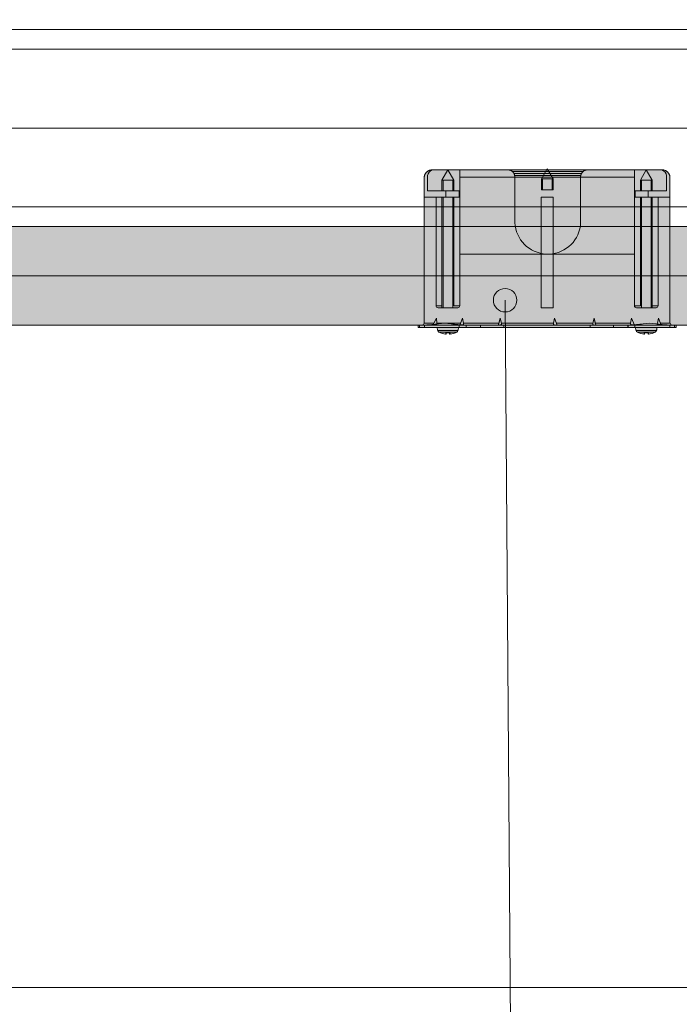
# Model space of a CAD drawing. Units: millimetres. Extents: x 10 to 2110, y 72689 to 75659.
# Drawn here: x 1587 to 1754, y 74328 to 74578 of the extents above; entities that cross this region are included whole.
import ezdxf

# ---------------------------------------------------------------- set-up
doc = ezdxf.new("R2010")
doc.units = ezdxf.units.MM
doc.header["$XCLIPFRAME"] = 2
for name, color, linetype, lineweight in [('isolante', 255, 'BATTING', 13), ('linee', 7, 'Continuous', 13), ('Retino LaDura Plus', 252, 'Continuous', 13), ('Retino PregyPlac', 254, 'Continuous', 13), ('Retino_Bianco', 255, 'Continuous', 13), ('testi_annotazioni', 7, 'Continuous', 13)]:
    doc.layers.add(name, color=color, linetype=linetype, lineweight=lineweight)
doc.layers.add('Retino lana di roccia', color=7, linetype='Continuous', lineweight=13, true_color=0xbdae7a)
doc.layers.add('VERIFICA', color=20, linetype='Continuous', lineweight=13, plot=False)
doc.linetypes.add('BATTING', pattern='A,0.00254,-2.54,[134,ltypeshp.shx,S=2.54,R=0,X=-2.54,Y=0],-5.08,[134,ltypeshp.shx,S=2.54,R=180,X=2.54,Y=0],-2.54', length=10.16254)
picture_1 = doc.add_image_def('image1.jpg', size_in_pixel=(3000, 2000))

# ---------------------------------------------------------------- blocks, each defined once
blk = doc.blocks.new('Scatola elettrica senza colla')
at = {"layer": 'linee'}
h = blk.add_hatch(color=256, dxfattribs=at)
h.dxf.hatch_style = 1
edge = h.paths.add_edge_path()
edge.add_spline(control_points=[(1717.4, 2591.12), (1717.39, 2590.96), (1717.27, 2590.79), (1717.13, 2590.72)], knot_values=[0, 0, 0, 0, 0.999543, 0.999543, 0.999543, 0.999543], degree=3, periodic=0)
edge.add_line((1717.4, 2591.11), (1717.41, 2591.22))
edge.add_line((1717.41, 2591.22), (1717.5, 2591.22))
edge.add_line((1717.5, 2591.22), (1717.56, 2591.92))
edge.add_line((1717.56, 2591.92), (1712.16, 2591.92))
edge.add_line((1712.16, 2591.92), (1712.22, 2591.22))
edge.add_line((1712.22, 2591.22), (1712.31, 2591.22))
edge.add_line((1712.31, 2591.22), (1712.32, 2591.12))
edge.add_spline(control_points=[(1712.32, 2591.12), (1712.33, 2590.96), (1712.45, 2590.79), (1712.59, 2590.72)], knot_values=[0, 0, 0, 0, 1, 1, 1, 1], degree=3, periodic=0)
edge.add_spline(control_points=[(1712.59, 2590.72), (1713, 2590.49), (1713.79, 2590.24), (1714.26, 2590.21)], knot_values=[0, 0, 0, 0, 1, 1, 1, 1], degree=3, periodic=0)
edge.add_spline(control_points=[(1714.35, 2590.62), (1714.34, 2590.51), (1714.3, 2590.31), (1714.27, 2590.21)], knot_values=[0, 0, 0, 0, 1, 1, 1, 1], degree=3, periodic=0)
edge.add_spline(control_points=[(1715.37, 2590.62), (1715.11, 2590.58), (1714.61, 2590.58), (1714.35, 2590.62)], knot_values=[0, 0, 0, 0, 1, 1, 1, 1], degree=3, periodic=0)
edge.add_spline(control_points=[(1715.45, 2590.21), (1715.42, 2590.31), (1715.38, 2590.51), (1715.37, 2590.62)], knot_values=[0, 0, 0, 0, 1, 1, 1, 1], degree=3, periodic=0)
edge.add_spline(control_points=[(1715.45, 2590.21), (1715.92, 2590.24), (1716.72, 2590.49), (1717.13, 2590.72)], knot_values=[0, 0, 0, 0, 1, 1, 1, 1], degree=3, periodic=0)
edge = h.paths.add_edge_path()
edge.add_line((1716.36, 2625.01), (1713.36, 2625.01))
edge.add_line((1713.36, 2625.01), (1713.36, 2597.41))
edge.add_line((1713.36, 2597.41), (1711.86, 2597.41))
edge.add_spline(control_points=[(1711.86, 2597.41), (1711.86, 2597.14), (1712.09, 2596.91), (1712.36, 2596.91)], knot_values=[0, 0, 0, 0, 1, 1, 1, 1], degree=3, periodic=0)
edge.add_line((1712.36, 2596.91), (1717.35, 2596.91))
edge.add_spline(control_points=[(1717.35, 2596.91), (1717.63, 2596.91), (1717.85, 2597.14), (1717.85, 2597.41)], knot_values=[0, 0, 0, 0, 1, 1, 1, 1], degree=3, periodic=0)
edge.add_line((1717.85, 2597.41), (1716.36, 2597.41))
edge.add_line((1716.36, 2597.41), (1716.36, 2625.01))
h.paths.add_polyline_path([(1716.36, 2629.33), (1714.86, 2631.92), (1713.36, 2629.33), (1713.36, 2626.61), (1716.36, 2626.61)])
h.paths.add_polyline_path([(1741.56, 2629.6), (1740.07, 2632.19), (1738.57, 2629.6), (1738.57, 2626.88), (1741.56, 2626.88)])
h.paths.add_polyline_path([(1741.56, 2625.02), (1738.56, 2625.02), (1738.56, 2596.92), (1741.56, 2596.92)])
h.paths.add_polyline_path([(1766.69, 2629.33), (1765.19, 2631.92), (1763.7, 2629.33), (1763.7, 2626.61), (1766.69, 2626.61)])
edge = h.paths.add_edge_path()
edge.add_spline(control_points=[(1767.47, 2590.72), (1767.61, 2590.79), (1767.73, 2590.96), (1767.73, 2591.12)], knot_values=[0, 0, 0, 0, 1, 1, 1, 1], degree=3, periodic=0)
edge.add_line((1767.73, 2591.12), (1767.74, 2591.22))
edge.add_line((1767.74, 2591.22), (1767.84, 2591.22))
edge.add_line((1767.84, 2591.22), (1767.9, 2591.92))
edge.add_line((1767.9, 2591.92), (1762.49, 2591.92))
edge.add_line((1762.49, 2591.92), (1762.55, 2591.22))
edge.add_line((1762.55, 2591.22), (1762.64, 2591.22))
edge.add_line((1762.64, 2591.22), (1762.66, 2591.08))
edge.add_spline(control_points=[(1762.65, 2591.12), (1762.66, 2590.96), (1762.78, 2590.79), (1762.92, 2590.72)], knot_values=[0, 0, 0, 0, 1, 1, 1, 1], degree=3, periodic=0)
edge.add_spline(control_points=[(1762.92, 2590.72), (1763.33, 2590.49), (1764.13, 2590.24), (1764.6, 2590.21)], knot_values=[0, 0, 0, 0, 1, 1, 1, 1], degree=3, periodic=0)
edge.add_spline(control_points=[(1764.6, 2590.21), (1764.63, 2590.31), (1764.67, 2590.51), (1764.68, 2590.62)], knot_values=[0, 0, 0, 0, 1, 1, 1, 1], degree=3, periodic=0)
edge.add_spline(control_points=[(1764.69, 2590.62), (1764.95, 2590.58), (1765.44, 2590.58), (1765.7, 2590.62)], knot_values=[0, 0, 0, 0, 1, 1, 1, 1], degree=3, periodic=0)
edge.add_spline(control_points=[(1765.7, 2590.62), (1765.72, 2590.51), (1765.76, 2590.31), (1765.79, 2590.21)], knot_values=[0, 0, 0, 0, 1, 1, 1, 1], degree=3, periodic=0)
edge.add_spline(control_points=[(1765.79, 2590.21), (1766.26, 2590.24), (1767.06, 2590.49), (1767.47, 2590.72)], knot_values=[0, 0, 0, 0, 1, 1, 1, 1], degree=3, periodic=0)
h = blk.add_hatch(color=256, dxfattribs=at)
h.dxf.hatch_style = 1
edge = h.paths.add_edge_path()
edge.add_line((1766.69, 2625.01), (1763.7, 2625.01))
edge.add_line((1763.7, 2625.01), (1763.7, 2597.41))
edge.add_line((1763.7, 2597.41), (1762.2, 2597.41))
edge.add_spline(control_points=[(1762.2, 2597.41), (1762.2, 2597.14), (1762.42, 2596.91), (1762.7, 2596.91)], knot_values=[0, 0, 0, 0, 1, 1, 1, 1], degree=3, periodic=0)
edge.add_line((1762.7, 2596.91), (1767.69, 2596.91))
edge.add_spline(control_points=[(1767.69, 2596.91), (1767.97, 2596.91), (1768.19, 2597.14), (1768.19, 2597.41)], knot_values=[0, 0, 0, 0, 1, 1, 1, 1], degree=3, periodic=0)
edge.add_line((1768.19, 2597.41), (1766.69, 2597.41))
edge.add_line((1766.69, 2597.41), (1766.69, 2625.01))
at = {"layer": 'Retino_Bianco'}
h = blk.add_hatch(color=256, dxfattribs=at)
h.dxf.hatch_style = 1
edge = h.paths.add_edge_path()
edge.add_line((1769.33, 2631.92), (1769.71, 2631.86))
edge.add_line((1769.71, 2631.86), (1770.09, 2631.71))
edge.add_line((1770.09, 2631.71), (1770.43, 2631.5))
edge.add_line((1770.43, 2631.5), (1770.73, 2631.21))
edge.add_line((1770.73, 2631.21), (1770.96, 2630.87))
edge.add_line((1770.96, 2630.87), (1771.12, 2630.49))
edge.add_line((1771.12, 2630.49), (1771.19, 2630.13))
edge.add_line((1771.19, 2630.13), (1771.19, 2629.92))
edge.add_line((1771.19, 2629.92), (1771.19, 2593.17))
edge.add_spline(control_points=[(1771.26, 2593.02), (1771.26, 2592.74), (1771.48, 2592.52), (1771.76, 2592.52)], knot_values=[0, 0, 0, 0, 1, 1, 1, 1], degree=3, periodic=0)
edge.add_line((1771.76, 2592.52), (1772.75, 2592.52))
edge.add_line((1772.75, 2592.52), (1772.75, 2591.92))
edge.add_line((1772.75, 2591.92), (1772.37, 2591.92))
edge.add_line((1772.37, 2591.92), (1771.14, 2591.92))
edge.add_line((1771.14, 2591.92), (1708.91, 2591.92))
edge.add_line((1708.91, 2591.92), (1708.3, 2591.92))
edge.add_line((1708.3, 2591.92), (1707.68, 2591.92))
edge.add_line((1707.68, 2591.92), (1707.3, 2591.92))
edge.add_line((1707.3, 2591.92), (1707.3, 2592.52))
edge.add_line((1707.3, 2592.52), (1708.3, 2592.52))
edge.add_spline(control_points=[(1708.3, 2592.52), (1708.57, 2592.52), (1708.8, 2592.74), (1708.8, 2593.02)], knot_values=[0, 0, 0, 0, 1, 1, 1, 1], degree=3, periodic=0)
edge.add_line((1708.86, 2593.17), (1708.86, 2630.11))
edge.add_line((1708.86, 2630.11), (1708.93, 2630.49))
edge.add_line((1708.93, 2630.49), (1709.09, 2630.87))
edge.add_line((1709.09, 2630.87), (1709.32, 2631.21))
edge.add_line((1709.32, 2631.21), (1709.62, 2631.5))
edge.add_line((1709.62, 2631.5), (1709.96, 2631.71))
edge.add_line((1709.96, 2631.71), (1710.34, 2631.86))
edge.add_line((1710.34, 2631.86), (1710.72, 2631.92))
edge.add_line((1710.72, 2631.92), (1769.33, 2631.92))
at = {"layer": 'linee'}
for p, q in [((1769.16, 2631.92), (1710.89, 2631.92)), ((1708.86, 2629.92), (1708.86, 2593.02)), ((1709.7, 2626.61), (1709.7, 2630.47)), ((1762.2, 2630.02), (1717.85, 2630.02)), ((1717.85, 2629.92), (1717.85, 2597.41)), ((1762.2, 2629.92), (1762.2, 2597.41)), ((1770.36, 2626.61), (1770.36, 2630.47)), ((1771.19, 2629.92), (1771.19, 2593.02)), ((1714.35, 2626.61), (1709.7, 2626.61)), ((1738.57, 2626.88), (1741.56, 2626.88)), ((1765.7, 2626.61), (1770.36, 2626.61)), ((1708.86, 2625.01), (1714.35, 2625.01)), ((1711.86, 2625.01), (1711.86, 2597.41)), ((1713.36, 2625.01), (1713.36, 2596.91)), ((1713.63, 2625.01), (1713.63, 2596.91)), ((1716.09, 2625.01), (1716.09, 2596.91)), ((1716.36, 2625.01), (1716.36, 2597.41)), ((1763.7, 2625.01), (1763.7, 2597.41)), ((1763.97, 2625.01), (1763.97, 2596.91)), ((1771.19, 2625.01), (1765.7, 2625.01)), ((1766.42, 2625.01), (1766.42, 2596.91)), ((1766.69, 2625.01), (1766.69, 2596.91)), ((1768.19, 2625.01), (1768.19, 2597.41)), ((1748.5, 2618.54), (1748.48, 2617.73)), ((1762.2, 2610.56), (1717.85, 2610.56)), ((1768.42, 2592.52), (1771.14, 2592.52))]:
    blk.add_line(p, q, dxfattribs=at)
for points in [[(1708.86, 2629.92), (1708.86, 2630.03), (1708.87, 2630.13), (1708.88, 2630.23), (1708.9, 2630.33), (1708.93, 2630.44), (1708.96, 2630.53), (1708.99, 2630.63), (1709.03, 2630.73), (1709.07, 2630.82), (1709.12, 2630.91), (1709.18, 2631), (1709.23, 2631.08), (1709.3, 2631.16), (1709.36, 2631.24), (1709.43, 2631.32), (1709.51, 2631.39), (1709.58, 2631.45), (1709.66, 2631.52), (1709.75, 2631.58), (1709.83, 2631.63), (1709.92, 2631.68), (1710.01, 2631.73), (1710.11, 2631.77), (1710.2, 2631.8), (1710.3, 2631.83), (1710.39, 2631.86), (1710.49, 2631.88), (1710.59, 2631.9), (1710.69, 2631.91), (1710.79, 2631.92), (1710.89, 2631.92)], [(1714.86, 2631.92), (1713.36, 2629.33)], [(1714.86, 2631.92), (1716.36, 2629.33)], [(1717.85, 2631.92), (1717.85, 2629.92)], [(1731.87, 2629.92), (1731.86, 2630.04), (1731.86, 2630.16), (1731.84, 2630.28), (1731.82, 2630.4), (1731.79, 2630.52), (1731.76, 2630.63), (1731.72, 2630.74), (1731.67, 2630.85), (1731.62, 2630.95), (1731.57, 2631.05), (1731.51, 2631.15), (1731.45, 2631.24), (1731.38, 2631.32), (1731.31, 2631.4), (1731.23, 2631.48), (1731.15, 2631.55), (1731.07, 2631.61), (1730.99, 2631.67), (1730.9, 2631.72), (1730.81, 2631.77), (1730.72, 2631.81), (1730.63, 2631.84), (1730.53, 2631.87), (1730.44, 2631.89), (1730.34, 2631.91), (1730.25, 2631.92), (1730.15, 2631.92)], [(1749.19, 2631.52), (1731.18, 2631.52)], [(1740.07, 2632.19), (1738.57, 2629.6)], [(1740.07, 2632.19), (1741.56, 2629.6)], [(1748.5, 2629.92), (1748.51, 2630.04), (1748.52, 2630.16), (1748.53, 2630.28), (1748.55, 2630.4), (1748.58, 2630.52), (1748.61, 2630.63), (1748.65, 2630.74), (1748.7, 2630.85), (1748.75, 2630.95), (1748.8, 2631.05), (1748.86, 2631.15), (1748.92, 2631.24), (1748.99, 2631.32), (1749.06, 2631.4), (1749.14, 2631.48), (1749.22, 2631.55), (1749.3, 2631.61), (1749.38, 2631.67), (1749.47, 2631.72), (1749.56, 2631.77), (1749.65, 2631.81), (1749.74, 2631.84), (1749.84, 2631.87), (1749.93, 2631.89), (1750.03, 2631.91), (1750.12, 2631.92), (1750.22, 2631.92)], [(1762.2, 2631.92), (1762.2, 2629.92)], [(1765.19, 2631.92), (1763.7, 2629.33)], [(1765.19, 2631.92), (1766.69, 2629.33)], [(1771.19, 2629.92), (1771.19, 2630.03), (1771.18, 2630.13), (1771.17, 2630.23), (1771.15, 2630.33), (1771.13, 2630.44), (1771.1, 2630.53), (1771.06, 2630.63), (1771.02, 2630.73), (1770.98, 2630.82), (1770.93, 2630.91), (1770.88, 2631), (1770.82, 2631.08), (1770.76, 2631.16), (1770.69, 2631.24), (1770.62, 2631.32), (1770.55, 2631.39), (1770.47, 2631.45), (1770.39, 2631.52), (1770.31, 2631.58), (1770.22, 2631.63), (1770.13, 2631.68), (1770.04, 2631.73), (1769.95, 2631.77), (1769.85, 2631.8), (1769.76, 2631.83), (1769.66, 2631.86), (1769.56, 2631.88), (1769.46, 2631.9), (1769.36, 2631.91), (1769.26, 2631.92), (1769.16, 2631.92)], [(1771.19, 2629.92), (1771.19, 2630.03), (1771.18, 2630.13), (1771.17, 2630.23), (1771.15, 2630.33), (1771.13, 2630.44), (1771.1, 2630.53), (1771.06, 2630.63), (1771.02, 2630.73), (1770.98, 2630.82), (1770.93, 2630.91), (1770.88, 2631), (1770.82, 2631.08), (1770.76, 2631.16), (1770.69, 2631.24), (1770.62, 2631.32), (1770.55, 2631.39), (1770.47, 2631.45), (1770.39, 2631.52), (1770.31, 2631.58), (1770.22, 2631.63), (1770.13, 2631.68), (1770.04, 2631.73), (1769.95, 2631.77), (1769.85, 2631.8), (1769.76, 2631.83), (1769.66, 2631.86), (1769.56, 2631.88), (1769.46, 2631.9), (1769.36, 2631.91), (1769.26, 2631.92), (1769.16, 2631.92)], [(1713.36, 2629.33), (1713.36, 2626.61)], [(1713.36, 2629.33), (1714.14, 2629.33)], [(1713.63, 2629.33), (1713.63, 2626.61)], [(1714.14, 2629.33), (1716.36, 2629.33)], [(1716.09, 2629.33), (1716.09, 2626.61)], [(1716.36, 2629.33), (1716.36, 2626.61)], [(1748.78, 2631.02), (1731.59, 2631.02)], [(1748.58, 2630.52), (1731.79, 2630.52)], [(1731.87, 2618.54), (1731.87, 2629.92)], [(1740.78, 2629.6), (1738.57, 2629.6)], [(1738.57, 2629.6), (1738.57, 2626.88)], [(1738.84, 2629.6), (1738.84, 2626.88)], [(1741.56, 2629.6), (1740.78, 2629.6)], [(1741.29, 2629.6), (1741.29, 2626.88)], [(1741.56, 2629.6), (1741.56, 2626.88)], [(1748.5, 2618.54), (1748.5, 2629.92)], [(1763.7, 2629.33), (1763.7, 2626.61)], [(1765.91, 2629.33), (1763.7, 2629.33)], [(1763.97, 2629.33), (1763.97, 2626.61)], [(1766.69, 2629.33), (1765.91, 2629.33)], [(1766.42, 2629.33), (1766.42, 2626.61)], [(1766.69, 2629.33), (1766.69, 2626.61)], [(1714.35, 2626.61), (1714.35, 2625.01)], [(1714.35, 2626.61), (1717.68, 2626.61)], [(1717.68, 2626.61), (1717.7, 2626.61)], [(1717.7, 2625.01), (1717.7, 2626.61)], [(1762.35, 2625.01), (1762.35, 2626.61)], [(1762.37, 2626.61), (1762.35, 2626.61)], [(1765.7, 2626.61), (1762.37, 2626.61)], [(1765.7, 2626.61), (1765.7, 2625.01)], [(1714.35, 2625.01), (1717.68, 2625.01)], [(1715.52, 2625.01), (1715.54, 2625.01)], [(1765.7, 2625.01), (1762.37, 2625.01)], [(1764.54, 2625.01), (1764.52, 2625.01)], [(1713.36, 2597.41), (1711.86, 2597.41)], [(1717.35, 2596.91), (1712.36, 2596.91)], [(1717.85, 2597.41), (1716.36, 2597.41)], [(1762.2, 2597.41), (1763.7, 2597.41)], [(1762.7, 2596.91), (1767.69, 2596.91)], [(1766.69, 2597.41), (1768.19, 2597.41)], [(1711.93, 2594.25), (1711.03, 2592.52)], [(1711.93, 2594.25), (1712.08, 2593.02)], [(1718.59, 2594.25), (1717.89, 2592.52)], [(1718.59, 2594.25), (1718.85, 2593.02)], [(1728.11, 2594.25), (1727.69, 2592.52)], [(1728.11, 2594.25), (1727.79, 2593.02)], [(1728.11, 2594.25), (1728.43, 2593.02)], [(1741.87, 2594.25), (1741.62, 2593.02)], [(1741.87, 2594.25), (1742.58, 2592.52)], [(1751.94, 2594.25), (1751.62, 2593.02)], [(1751.94, 2594.25), (1752.36, 2592.52)], [(1751.94, 2594.25), (1752.26, 2593.02)], [(1761.46, 2594.25), (1761.21, 2593.02)], [(1761.46, 2594.25), (1762.16, 2592.52)], [(1768.25, 2594.25), (1768, 2593.02)], [(1768.25, 2594.25), (1768.96, 2592.52)], [(1707.3, 2592.52), (1707.3, 2591.92)], [(1707.3, 2592.52), (1772.75, 2592.52)], [(1772.37, 2591.92), (1707.3, 2591.92)], [(1707.68, 2592.52), (1707.68, 2591.92)], [(1708.3, 2592.52), (1708.49, 2592.52), (1708.68, 2592.52), (1708.91, 2592.53), (1709.13, 2592.54), (1709.55, 2592.56), (1709.96, 2592.58), (1710.38, 2592.62), (1710.8, 2592.65), (1711.21, 2592.69), (1711.62, 2592.73), (1712.04, 2592.78), (1712.45, 2592.82), (1713.27, 2592.92), (1714.1, 2593.02)], [(1711.29, 2593.02), (1708.8, 2593.02)], [(1708.91, 2591.92), (1708.91, 2592.52)], [(1712.08, 2593.02), (1712.09, 2592.97), (1712.08, 2592.92), (1712.08, 2592.87), (1712.06, 2592.82), (1712.04, 2592.77), (1712.01, 2592.73), (1711.98, 2592.69), (1711.95, 2592.65), (1711.91, 2592.62), (1711.86, 2592.59), (1711.82, 2592.57), (1711.77, 2592.55), (1711.72, 2592.53), (1711.66, 2592.53), (1711.61, 2592.52), (1711.59, 2592.52)], [(1718.09, 2593.02), (1712.08, 2593.02)], [(1712.22, 2591.22), (1712.16, 2591.92)], [(1712.31, 2591.22), (1712.22, 2591.22)], [(1712.3, 2591.22), (1712.31, 2591.12)], [(1712.3, 2591.22), (1712.31, 2591.12)], [(1712.31, 2591.22), (1712.32, 2591.12)], [(1712.31, 2591.12), (1712.32, 2591.12)], [(1712.32, 2591.12), (1714.86, 2591.12)], [(1714.1, 2593.02), (1714.82, 2592.93), (1715.67, 2592.83), (1716.09, 2592.78), (1716.51, 2592.74), (1716.93, 2592.7), (1717.35, 2592.66), (1717.77, 2592.62), (1718.2, 2592.59), (1718.62, 2592.56), (1719.05, 2592.54), (1719.27, 2592.53), (1719.5, 2592.52), (1719.7, 2592.52), (1719.9, 2592.52)], [(1714.86, 2591.12), (1717.4, 2591.12)], [(1717.41, 2591.22), (1717.4, 2591.12)], [(1717.41, 2591.22), (1717.4, 2591.12)], [(1717.41, 2591.22), (1717.4, 2591.12)], [(1717.4, 2591.12), (1717.4, 2591.12)], [(1717.5, 2591.22), (1717.41, 2591.22)], [(1717.5, 2591.22), (1717.56, 2591.92)], [(1717.76, 2592.52), (1717.76, 2591.92)], [(1718.85, 2593.02), (1718.86, 2592.97), (1718.86, 2592.92), (1718.85, 2592.87), (1718.84, 2592.82), (1718.83, 2592.77), (1718.81, 2592.73), (1718.78, 2592.69), (1718.75, 2592.65), (1718.72, 2592.62), (1718.68, 2592.59), (1718.63, 2592.57), (1718.59, 2592.55), (1718.54, 2592.53), (1718.49, 2592.53), (1718.44, 2592.52), (1718.42, 2592.52)], [(1727.79, 2593.02), (1718.85, 2593.02)], [(1719.48, 2592.52), (1719.48, 2591.92)], [(1719.48, 2592.52), (1719.52, 2592.52)], [(1719.48, 2591.92), (1719.52, 2591.92)], [(1719.52, 2592.52), (1719.52, 2591.92)], [(1723.14, 2591.92), (1723.14, 2592.52)], [(1723.16, 2592.52), (1723.14, 2592.52)], [(1723.16, 2591.92), (1723.14, 2591.92)], [(1727.79, 2593.02), (1727.72, 2592.75), (1727.69, 2592.6), (1727.68, 2592.55), (1727.67, 2592.53), (1727.67, 2592.52), (1727.67, 2592.52), (1727.67, 2592.52)], [(1728.43, 2593.02), (1728.45, 2592.97), (1728.45, 2592.92), (1728.45, 2592.87), (1728.45, 2592.82), (1728.44, 2592.77), (1728.43, 2592.73), (1728.41, 2592.69), (1728.39, 2592.65), (1728.36, 2592.62), (1728.33, 2592.59), (1728.3, 2592.57), (1728.26, 2592.55), (1728.23, 2592.53), (1728.19, 2592.53), (1728.15, 2592.52), (1728.13, 2592.52)], [(1741.62, 2593.02), (1728.43, 2593.02)], [(1729.09, 2591.92), (1729.09, 2592.52)], [(1741.62, 2593.02), (1741.61, 2592.97), (1741.61, 2592.92), (1741.61, 2592.87), (1741.62, 2592.82), (1741.64, 2592.77), (1741.66, 2592.73), (1741.68, 2592.69), (1741.71, 2592.65), (1741.75, 2592.62), (1741.79, 2592.59), (1741.83, 2592.57), (1741.88, 2592.55), (1741.92, 2592.53), (1741.97, 2592.53), (1742.02, 2592.52), (1742.05, 2592.52)], [(1751.62, 2593.02), (1742.37, 2593.02)], [(1750.97, 2591.92), (1750.97, 2592.52)], [(1751.62, 2593.02), (1751.61, 2592.97), (1751.6, 2592.92), (1751.6, 2592.87), (1751.6, 2592.82), (1751.61, 2592.77), (1751.62, 2592.73), (1751.64, 2592.69), (1751.66, 2592.65), (1751.69, 2592.62), (1751.72, 2592.59), (1751.75, 2592.57), (1751.79, 2592.55), (1751.83, 2592.53), (1751.87, 2592.53), (1751.91, 2592.52), (1751.93, 2592.52)], [(1752.26, 2593.02), (1752.33, 2592.75), (1752.37, 2592.6), (1752.38, 2592.55), (1752.38, 2592.53), (1752.38, 2592.52), (1752.38, 2592.52), (1752.38, 2592.52)], [(1761.21, 2593.02), (1752.26, 2593.02)], [(1756.9, 2592.52), (1756.89, 2592.52)], [(1756.9, 2591.92), (1756.89, 2591.92)], [(1756.9, 2591.92), (1756.9, 2592.52)], [(1760.53, 2592.52), (1756.9, 2592.52)], [(1765.95, 2593.02), (1765.23, 2592.93), (1764.39, 2592.83), (1763.97, 2592.78), (1763.55, 2592.74), (1763.12, 2592.7), (1762.7, 2592.66), (1762.28, 2592.62), (1761.85, 2592.59), (1761.43, 2592.56), (1761.01, 2592.54), (1760.78, 2592.53), (1760.55, 2592.52), (1760.35, 2592.52), (1760.15, 2592.52)], [(1760.57, 2592.52), (1760.53, 2592.52)], [(1760.53, 2592.52), (1760.53, 2591.92)], [(1760.57, 2591.92), (1760.53, 2591.92)], [(1760.57, 2592.52), (1760.57, 2591.92)], [(1761.21, 2593.02), (1761.2, 2592.97), (1761.2, 2592.92), (1761.2, 2592.87), (1761.21, 2592.82), (1761.22, 2592.77), (1761.24, 2592.73), (1761.27, 2592.69), (1761.3, 2592.65), (1761.34, 2592.62), (1761.38, 2592.59), (1761.42, 2592.57), (1761.46, 2592.55), (1761.51, 2592.53), (1761.56, 2592.53), (1761.61, 2592.52), (1761.63, 2592.52)], [(1762.29, 2592.52), (1762.29, 2591.92)], [(1762.55, 2591.22), (1762.49, 2591.92)], [(1762.55, 2591.22), (1762.64, 2591.22)], [(1762.64, 2591.22), (1762.65, 2591.12)], [(1762.64, 2591.22), (1762.65, 2591.12)], [(1762.64, 2591.22), (1762.65, 2591.12)], [(1762.65, 2591.12), (1762.65, 2591.12)], [(1765.19, 2591.12), (1762.65, 2591.12)], [(1767.73, 2591.12), (1765.19, 2591.12)], [(1771.76, 2592.52), (1771.56, 2592.52), (1771.37, 2592.52), (1771.14, 2592.53), (1770.92, 2592.54), (1770.5, 2592.56), (1770.09, 2592.58), (1769.67, 2592.62), (1769.26, 2592.65), (1768.84, 2592.69), (1768.43, 2592.73), (1768.02, 2592.78), (1767.6, 2592.82), (1766.78, 2592.92), (1765.95, 2593.02)], [(1767.74, 2591.22), (1767.73, 2591.12)], [(1767.74, 2591.12), (1767.73, 2591.12)], [(1767.75, 2591.22), (1767.74, 2591.12)], [(1767.75, 2591.22), (1767.74, 2591.12)], [(1767.74, 2591.22), (1767.84, 2591.22)], [(1767.84, 2591.22), (1767.9, 2591.92)], [(1768, 2593.02), (1767.99, 2592.97), (1767.99, 2592.92), (1767.99, 2592.87), (1768, 2592.82), (1768.01, 2592.77), (1768.04, 2592.73), (1768.06, 2592.69), (1768.09, 2592.65), (1768.13, 2592.62), (1768.17, 2592.59), (1768.21, 2592.57), (1768.25, 2592.55), (1768.3, 2592.53), (1768.35, 2592.53), (1768.4, 2592.52), (1768.42, 2592.52)], [(1771.26, 2593.02), (1768.77, 2593.02)], [(1771.14, 2591.92), (1771.14, 2592.52)], [(1772.37, 2592.52), (1772.37, 2591.92)], [(1772.75, 2591.92), (1772.37, 2591.92)], [(1772.75, 2592.52), (1772.75, 2591.92)], [(1712.59, 2590.72), (1712.59, 2590.72)], [(1714.86, 2590.72), (1712.59, 2590.72)], [(1714.26, 2590.21), (1714.26, 2590.21)], [(1714.49, 2590.59), (1714.47, 2590.47)], [(1717.13, 2590.72), (1714.86, 2590.72)], [(1715.29, 2590.32), (1715.29, 2590.31)], [(1715.45, 2590.21), (1715.45, 2590.21)], [(1717.13, 2590.72), (1717.13, 2590.72)], [(1762.92, 2590.72), (1762.92, 2590.72)], [(1762.92, 2590.72), (1765.19, 2590.72)], [(1764.6, 2590.21), (1764.6, 2590.21)], [(1764.76, 2590.32), (1764.76, 2590.31)], [(1765.19, 2590.72), (1767.47, 2590.72)], [(1765.56, 2590.59), (1765.59, 2590.47)], [(1765.79, 2590.21), (1765.79, 2590.21)], [(1767.47, 2590.72), (1767.47, 2590.72)]]:
    blk.add_lwpolyline(points, dxfattribs=at)
blk.add_lwpolyline([(1741.56, 2625.02), (1741.56, 2596.92), (1738.56, 2596.92), (1738.56, 2625.02)], close=True, dxfattribs=at)
for centre, radius, start, end in [((1711.61, 2630.11), 1.95, 111.6658, 169.4775), ((1768.44, 2630.11), 1.95, 10.5225, 68.3342), ((1740.21, 2618.89), 8.35, 182.4011, 351.9969)]:
    blk.add_arc(centre, radius, start, end, dxfattribs=at)
for points in [[(1711.86, 2597.41), (1711.86, 2597.14), (1712.09, 2596.91), (1712.36, 2596.91), (1712.36, 2596.91), (1712.36, 2596.91), (1712.36, 2596.91)], [(1717.35, 2596.91), (1717.63, 2596.91), (1717.85, 2597.14), (1717.85, 2597.41), (1717.85, 2597.41), (1717.85, 2597.41), (1717.85, 2597.41)], [(1762.7, 2596.91), (1762.42, 2596.91), (1762.2, 2597.14), (1762.2, 2597.41), (1762.2, 2597.41), (1762.2, 2597.41), (1762.2, 2597.41)], [(1768.19, 2597.41), (1768.19, 2597.14), (1767.97, 2596.91), (1767.69, 2596.91), (1767.69, 2596.91), (1767.69, 2596.91), (1767.69, 2596.91)], [(1708.3, 2592.52), (1708.57, 2592.52), (1708.8, 2592.74), (1708.8, 2593.02), (1708.8, 2593.02), (1708.8, 2593.02), (1708.8, 2593.02)], [(1708.3, 2592.52), (1708.57, 2592.52), (1708.8, 2592.74), (1708.8, 2593.02), (1708.8, 2593.02), (1708.8, 2593.02), (1708.8, 2593.02)], [(1771.26, 2593.02), (1771.26, 2592.74), (1771.48, 2592.52), (1771.76, 2592.52), (1771.76, 2592.52), (1771.76, 2592.52), (1771.76, 2592.52)], [(1771.26, 2593.02), (1771.26, 2592.74), (1771.48, 2592.52), (1771.76, 2592.52), (1771.76, 2592.52), (1771.76, 2592.52), (1771.76, 2592.52)]]:
    blk.add_open_spline(points, degree=3, knots=[0, 0, 0, 0, 1, 1, 1, 2, 2, 2, 2], dxfattribs=at)
for points in [[(1712.31, 2591.12), (1712.32, 2590.96), (1712.44, 2590.79), (1712.59, 2590.72)], [(1712.31, 2591.12), (1712.32, 2590.96), (1712.44, 2590.79), (1712.59, 2590.72)], [(1712.32, 2591.12), (1712.33, 2590.96), (1712.45, 2590.79), (1712.59, 2590.72)], [(1717.13, 2590.72), (1717.27, 2590.79), (1717.39, 2590.96), (1717.4, 2591.12)], [(1717.13, 2590.72), (1717.27, 2590.79), (1717.4, 2590.96), (1717.4, 2591.12)], [(1762.92, 2590.72), (1762.78, 2590.79), (1762.66, 2590.96), (1762.65, 2591.12)], [(1767.74, 2591.12), (1767.73, 2590.96), (1767.61, 2590.79), (1767.47, 2590.72)], [(1767.74, 2591.12), (1767.73, 2590.96), (1767.61, 2590.79), (1767.47, 2590.72)], [(1767.73, 2591.12), (1767.73, 2590.96), (1767.61, 2590.79), (1767.47, 2590.72)], [(1712.59, 2590.72), (1713, 2590.49), (1713.79, 2590.24), (1714.26, 2590.21)], [(1712.59, 2590.72), (1713, 2590.49), (1713.79, 2590.24), (1714.26, 2590.21)], [(1714.26, 2590.21), (1714.33, 2590.2), (1714.4, 2590.24), (1714.42, 2590.31)], [(1714.26, 2590.21), (1714.33, 2590.2), (1714.4, 2590.24), (1714.42, 2590.31)], [(1714.27, 2590.21), (1714.3, 2590.31), (1714.34, 2590.51), (1714.35, 2590.62)], [(1714.35, 2590.62), (1714.61, 2590.58), (1715.11, 2590.58), (1715.37, 2590.62)], [(1714.35, 2590.62), (1714.36, 2590.61), (1714.39, 2590.6), (1714.41, 2590.6)], [(1714.41, 2590.6), (1714.52, 2590.58), (1714.74, 2590.57), (1714.86, 2590.58)], [(1714.43, 2590.31), (1714.45, 2590.38), (1714.48, 2590.52), (1714.49, 2590.59)], [(1714.86, 2590.58), (1714.97, 2590.57), (1715.19, 2590.58), (1715.31, 2590.6)], [(1715.23, 2590.59), (1715.24, 2590.52), (1715.27, 2590.38), (1715.29, 2590.31)], [(1715.23, 2590.59), (1715.24, 2590.52), (1715.27, 2590.38), (1715.29, 2590.31)], [(1715.29, 2590.31), (1715.31, 2590.24), (1715.38, 2590.2), (1715.45, 2590.21)], [(1715.29, 2590.31), (1715.31, 2590.24), (1715.38, 2590.2), (1715.45, 2590.21)], [(1715.31, 2590.6), (1715.32, 2590.6), (1715.35, 2590.61), (1715.37, 2590.62)], [(1715.37, 2590.62), (1715.38, 2590.51), (1715.42, 2590.31), (1715.45, 2590.21)], [(1715.45, 2590.21), (1715.92, 2590.24), (1716.72, 2590.49), (1717.13, 2590.72)], [(1715.45, 2590.21), (1715.92, 2590.24), (1716.72, 2590.49), (1717.13, 2590.72)], [(1764.6, 2590.21), (1764.13, 2590.24), (1763.33, 2590.49), (1762.92, 2590.72)], [(1764.6, 2590.21), (1764.13, 2590.24), (1763.33, 2590.49), (1762.92, 2590.72)], [(1764.68, 2590.62), (1764.67, 2590.51), (1764.63, 2590.31), (1764.6, 2590.21)], [(1764.76, 2590.31), (1764.74, 2590.24), (1764.67, 2590.2), (1764.6, 2590.21)], [(1764.76, 2590.31), (1764.74, 2590.24), (1764.67, 2590.2), (1764.6, 2590.21)], [(1764.75, 2590.6), (1764.73, 2590.6), (1764.7, 2590.61), (1764.69, 2590.62)], [(1765.7, 2590.62), (1765.44, 2590.58), (1764.95, 2590.58), (1764.69, 2590.62)], [(1765.19, 2590.58), (1765.08, 2590.57), (1764.86, 2590.58), (1764.75, 2590.6)], [(1764.82, 2590.59), (1764.81, 2590.52), (1764.78, 2590.38), (1764.76, 2590.31)], [(1764.82, 2590.59), (1764.81, 2590.52), (1764.78, 2590.38), (1764.76, 2590.31)], [(1765.64, 2590.6), (1765.53, 2590.58), (1765.31, 2590.57), (1765.19, 2590.58)], [(1765.63, 2590.31), (1765.61, 2590.38), (1765.57, 2590.52), (1765.56, 2590.59)], [(1765.79, 2590.21), (1765.72, 2590.2), (1765.65, 2590.24), (1765.63, 2590.31)], [(1765.79, 2590.21), (1765.72, 2590.2), (1765.65, 2590.24), (1765.63, 2590.31)], [(1765.7, 2590.62), (1765.69, 2590.61), (1765.66, 2590.6), (1765.64, 2590.6)], [(1765.79, 2590.21), (1765.76, 2590.31), (1765.72, 2590.51), (1765.7, 2590.62)], [(1767.47, 2590.72), (1767.06, 2590.49), (1766.26, 2590.24), (1765.79, 2590.21)], [(1767.47, 2590.72), (1767.06, 2590.49), (1766.26, 2590.24), (1765.79, 2590.21)]]:
    blk.add_open_spline(points, degree=3, dxfattribs=at)

msp = doc.modelspace()

# ---------------------------------------------------------------- hatches: boundary and pattern name
at = {"layer": 'Retino LaDura Plus', "linetype": 'Continuous', "transparency": 33554687}
h = msp.add_hatch(color=256, dxfattribs=at)
edge = h.paths.add_edge_path()
edge.add_line((897.288, 74525.423), (897.288, 74521.109))
edge.add_arc((890.379, 74521.104), 6.909, -89.99999, 0.04183, ccw=False)
edge.add_line((890.379, 74514.195), (862.198, 74514.195))
edge.add_line((862.198, 74514.195), (860.925, 74512.923))
edge.add_line((860.925, 74512.923), (109.859, 74512.923))
edge.add_line((109.859, 74512.923), (109.859, 74525.423))
edge.add_line((109.859, 74525.423), (897.288, 74525.423))
edge = h.paths.add_edge_path()
edge.add_line((897.288, 74525.423), (897.288, 74521.109))
edge.add_arc((904.198, 74521.104), 6.909, 179.95817, 269.99999)
edge.add_line((904.198, 74514.195), (932.379, 74514.195))
edge.add_line((932.379, 74514.195), (933.652, 74512.923))
edge.add_line((933.652, 74512.923), (1909.859, 74512.923))
edge.add_line((1909.859, 74512.923), (1909.859, 74525.423))
edge.add_line((1909.859, 74525.423), (897.288, 74525.423))
at = {"layer": 'Retino PregyPlac', "linetype": 'Continuous', "transparency": 33554687}
h = msp.add_hatch(color=256, dxfattribs=at)
edge = h.paths.add_edge_path()
edge.add_line((297.288, 74512.923), (297.288, 74508.61))
edge.add_arc((290.379, 74508.605), 6.909, -89.99999, 0.04183, ccw=False)
edge.add_line((290.379, 74501.696), (262.198, 74501.696))
edge.add_line((262.198, 74501.696), (260.925, 74500.423))
edge.add_line((260.925, 74500.423), (109.859, 74500.423))
edge.add_line((109.859, 74500.423), (109.859, 74512.923))
edge.add_line((109.859, 74512.923), (297.288, 74512.923))
edge = h.paths.add_edge_path()
edge.add_line((297.288, 74512.923), (297.288, 74508.61))
edge.add_arc((304.198, 74508.605), 6.909, 179.95817, 269.99999)
edge.add_line((304.198, 74501.696), (332.379, 74501.696))
edge.add_line((332.379, 74501.696), (333.652, 74500.423))
edge.add_line((333.652, 74500.423), (1460.925, 74500.423))
edge.add_line((1460.925, 74500.423), (1462.198, 74501.696))
edge.add_line((1462.198, 74501.696), (1490.379, 74501.696))
edge.add_arc((1490.379, 74508.605), 6.909, 270.00001, 360.04183)
edge.add_line((1497.288, 74508.61), (1497.288, 74512.923))
edge.add_line((1497.288, 74512.923), (297.288, 74512.923))
edge = h.paths.add_edge_path()
edge.add_line((1497.288, 74512.923), (1497.288, 74508.61))
edge.add_arc((1504.198, 74508.605), 6.909, 179.95817, 269.99999)
edge.add_line((1504.198, 74501.696), (1532.379, 74501.696))
edge.add_line((1532.379, 74501.696), (1533.652, 74500.423))
edge.add_line((1533.652, 74500.423), (1909.859, 74500.423))
edge.add_line((1909.859, 74500.423), (1909.859, 74512.923))
edge.add_line((1909.859, 74512.923), (1497.288, 74512.923))
at = {"layer": 'testi_annotazioni'}
msp.add_hatch(color=256, dxfattribs=at).paths.add_polyline_path([(1712.658, 74506.738, 1), (1706.695, 74506.738, 1)])

# ---------------------------------------------------------------- linework, layer by layer
at = {"layer": 'isolante', "ltscale": 1.97}
msp.add_line((1909.859, 74550.423), (109.859, 74550.423), dxfattribs=at)
at = {"layer": 'linee'}
for p, q in [((1909.859, 74575.423), (109.859, 74575.423)), ((1909.859, 74570.423), (109.859, 74570.423)), ((1909.859, 74530.423), (109.859, 74530.423)), ((109.859, 74525.423), (1909.859, 74525.423)), ((109.859, 74512.923), (1909.859, 74512.923)), ((109.859, 74500.423), (1909.859, 74500.423))]:
    msp.add_line(p, q, dxfattribs=at)
at = {"layer": 'Retino lana di roccia'}
msp.add_lwpolyline([(1909.859, 74570.423), (109.859, 74570.423), (109.859, 74530.423), (1909.859, 74530.423)], close=True, dxfattribs=at)
at = {"layer": 'testi_annotazioni'}
msp.add_line((1711.788, 74227.182), (1709.676, 74506.738), dxfattribs=at)
msp.add_circle((1709.676, 74506.738), 2.982, dxfattribs=at)
at = {"layer": 'VERIFICA'}
msp.add_lwpolyline([(1282.212, 74932.348), (1882.212, 74932.348), (1882.212, 74332.348), (1282.212, 74332.348)], close=True, dxfattribs=at)

# ---------------------------------------------------------------- block references
at = {"layer": 'linee'}
msp.add_blockref('Scatola elettrica senza colla', (-19.704, 71907.902), dxfattribs=at)

# ---------------------------------------------------------------- referenced raster images: frames only (the image files are external)
at = {"layer": 'Retino lana di roccia'}
image = msp.add_image(picture_1, insert=(932.762, 73973.968), size_in_units=(1000, 666.667), dxfattribs=at)
image.set_boundary_path([(-0.5, 210.1355), (-0.5, 330.1355), (2930.791, 330.1355), (2930.791, 210.1355), (-0.5, 210.1355)])

doc.saveas('drawing.dxf')
